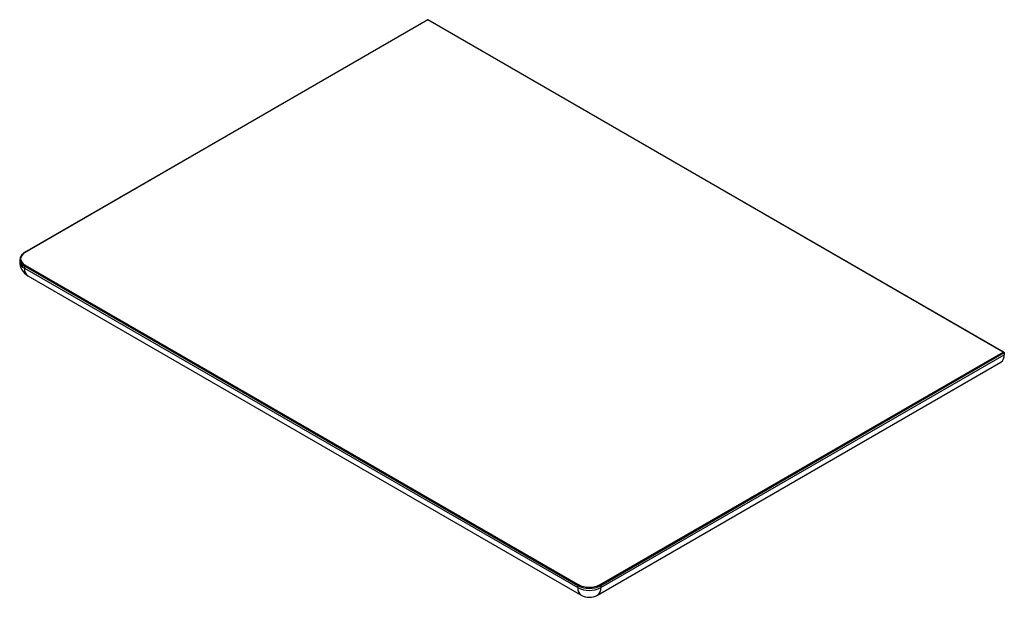
# Paper-space layout '_Isometric' of a CAD drawing. Units: millimetres. Extents: x -300 to 304, y -169 to 185.
import ezdxf

# ---------------------------------------------------------------- set-up
doc = ezdxf.new("R2010")
doc.units = ezdxf.units.MM

psp = doc.layouts.new('_Isometric')

# ---------------------------------------------------------------- linework, layer by layer
at = {"color": 7, "linetype": 'Continuous', "lineweight": 25}
for p, q in [((-49.5, 185.09), (-296.88, 42.28)), ((-49.5, 184.92), (-296.63, 42.25)), ((-49.5, 184.92), (-49.5, 185.08)), ((303.35, -18.78), (-49.5, 184.92)), ((303.84, -18.89), (-49.49, 185.09)), ((-299.91, 37.96), (-299.91, 36.74)), ((-296.88, 42.28), (-297.49, 41.89)), ((-296.98, 33.88), (-297.33, 34.09)), ((42.43, -162.06), (-296.98, 33.88)), ((-296.98, 33.88), (-296.98, 32.66)), ((-296.98, 32.66), (42.43, -163.28)), ((-296.63, 34.49), (42.78, -161.44)), ((-294.91, 28.08), (44.5, -167.86)), ((56.21, -161.44), (303.35, -18.78)), ((304.06, -19.18), (56.57, -162.06)), ((56.57, -163.28), (304.06, -20.41)), ((304.06, -19.18), (304.06, -20.41)), ((54.5, -167.86), (301.98, -24.99)), ((42.43, -163.28), (42.43, -162.06)), ((56.57, -162.06), (56.57, -163.28))]:
    psp.add_line(p, q, dxfattribs=at)
at = {"color": 7, "linetype": 'Continuous', "lineweight": 25, "flags": 128}
for points in [[(-296.63, 42.25), (-297.81, 41.42), (-298.69, 40.47), (-299.23, 39.44), (-299.41, 38.37), (-299.23, 37.3), (-298.69, 36.27), (-297.81, 35.33), (-296.63, 34.49)], [(303.35, -18.78), (303.64, -18.81), (303.9, -18.93), (303.99, -19.01), (304.04, -19.1), (304.06, -19.18)]]:
    psp.add_lwpolyline(points, dxfattribs=at)
at = {"color": 7, "linetype": 'Continuous', "lineweight": 25}
for centre, radius, start, end in [((-296.78, 42.05), 0.252, 54.3838, 114.2913), ((-289.91, 36.74), 10, 180, 240.00269), ((-294.91, 37.24), 5.03, 185.6948, 245.62534), ((-295.59, 37.94), 4.22, 118.3909, 245.74997), ((-292.08, 32.12), 4.93, 173.70115, 234.98667), ((-296.22, 33.85), 0.768, 122.60548, 177.39452), ((299.3, -21.01), 4.8, 304.05635, 7.25583), ((43.19, -162.09), 0.768, 122.60548, 177.39452), ((49.5, -148.41), 15.37, 242.60967, 297.39033), ((49.5, -148.48), 14.6, 242.60967, 297.39033), ((55.8, -162.09), 0.768, 2.60548, 57.39452), ((47.33, -163.82), 4.93, 173.70115, 234.98667), ((49.5, -149.63), 15.37, 242.60967, 297.39033), ((49.5, -159.2), 10, 240.00269, 299.99731), ((51.67, -163.82), 4.93, 305.01333, 6.29885)]:
    psp.add_arc(centre, radius, start, end, dxfattribs=at)

doc.saveas('drawing.dxf')
